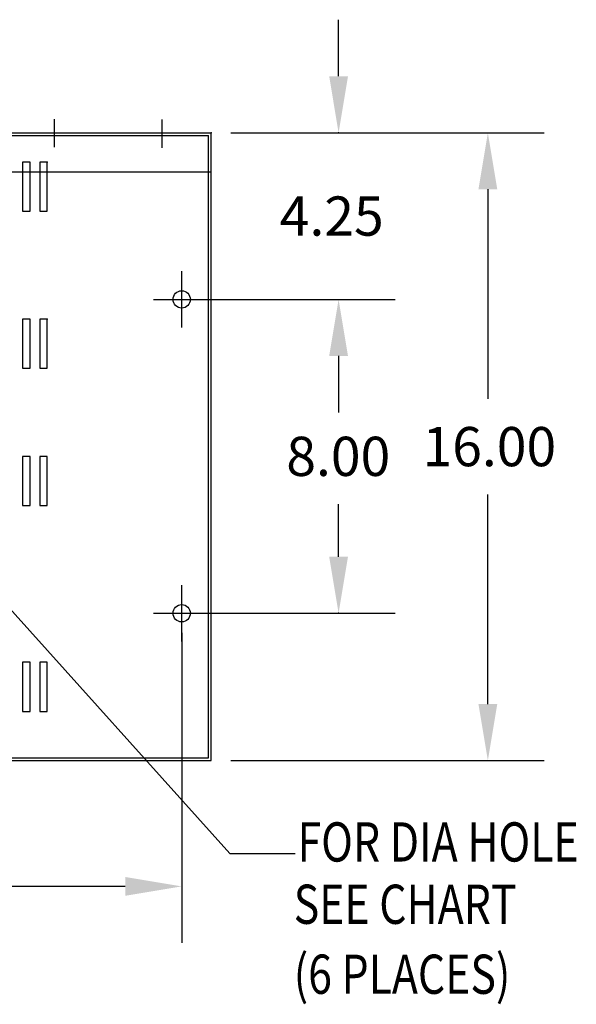
# Model space of a CAD drawing. Extents: x 28 to 133, y 4 to 74.
# Drawn here: x 73 to 87, y 49 to 74 of the extents above; entities that cross this region are included whole.
import ezdxf

# ---------------------------------------------------------------- set-up
doc = ezdxf.new("R2010")
doc.units = 0
doc.header["$MEASUREMENT"] = 0
doc.layers.get('0').update_dxf_attribs({"linetype": 'CONTINUOUS'})
doc.layers.get('DEFPOINTS').update_dxf_attribs({"linetype": 'CONTINUOUS'})
doc.layers.add('DIMENSION', color=7, linetype='CONTINUOUS')
doc.styles.add('MASTER', font='romans', dxfattribs={"width": 0.8})
doc.dimstyles.get("Standard").update_dxf_attribs({"dimtxt": 0.18, "dimasz": 0.18, "dimexe": 0.18, "dimexo": 0.0625, "dimgap": 0.09, "dimtad": 0, "dimtih": 1, "dimtoh": 1, "dimzin": 4, "dimdsep": 46, "dimtxsty": 'STANDARD', "dimcen": 0.09, "dimadec": 0, "dimazin": 0, "dimtfac": 1, "dimtofl": 0, "dimtmove": 0, "dimatfit": 3, "dimfxl": 1, "dimtolj": 1, "dimtzin": 0, "dimarcsym": 0})

msp = doc.modelspace()

# ---------------------------------------------------------------- linework, layer by layer
at = {"color": 0, "linetype": 'ByBlock'}
for p, q in [((80.824, 72.921), (80.824, 74.361)), ((78.079, 55.477), (86.07, 55.477)), ((75.384, 52.269), (70.047, 52.269))]:
    msp.add_line(p, q, dxfattribs=at)
for p, q in [((73.583, 71.11), (73.583, 71.83)), ((76.329, 71.097), (76.329, 71.817)), ((57.581, 71.481), (77.579, 71.481)), ((57.651, 71.411), (77.509, 71.411)), ((77.509, 70.481), (77.509, 71.411)), ((77.579, 55.477), (77.579, 71.481)), ((77.579, 55.477), (77.579, 71.481)), ((78.079, 71.481), (86.07, 71.481)), ((78.079, 71.481), (82.264, 71.481)), ((57.581, 70.481), (77.579, 70.481)), ((77.509, 55.547), (77.509, 70.481)), ((77.509, 55.547), (77.509, 70.481)), ((84.63, 70.041), (84.63, 64.699)), ((76.824, 66.511), (76.824, 67.951)), ((76.104, 67.231), (77.544, 67.231)), ((77.324, 67.231), (82.264, 67.231)), ((77.324, 67.231), (82.264, 67.231)), ((80.824, 65.791), (80.824, 64.451)), ((80.824, 65.791), (80.824, 64.351)), ((84.63, 56.917), (84.63, 62.259)), ((80.824, 60.671), (80.824, 62.011)), ((76.824, 58.511), (76.824, 59.951)), ((76.104, 59.231), (77.544, 59.231)), ((77.324, 59.231), (82.264, 59.231)), ((76.824, 58.731), (76.824, 50.829)), ((57.581, 55.477), (77.579, 55.477)), ((57.651, 55.547), (77.509, 55.547))]:
    msp.add_line(p, q)
for points in [[(72.956, 70.481), (72.956, 70.731), (72.766, 70.731), (72.766, 70.481)], [(73.396, 70.481), (73.396, 70.731), (73.206, 70.731), (73.206, 70.481)], [(72.766, 70.481), (72.766, 69.481), (72.956, 69.481)], [(72.956, 69.481), (72.956, 70.481)], [(73.206, 70.481), (73.206, 69.481), (73.396, 69.481)], [(73.396, 69.481), (73.396, 70.481)]]:
    msp.add_lwpolyline(points)
for points in [[(72.956, 65.481), (72.956, 66.731), (72.766, 66.731), (72.766, 65.481)], [(73.396, 65.481), (73.396, 66.731), (73.206, 66.731), (73.206, 65.481)], [(72.956, 61.981), (72.956, 63.231), (72.766, 63.231), (72.766, 61.981)], [(73.396, 61.981), (73.396, 63.231), (73.206, 63.231), (73.206, 61.981)], [(72.956, 56.731), (72.956, 57.981), (72.766, 57.981), (72.766, 56.731)], [(73.396, 56.731), (73.396, 57.981), (73.206, 57.981), (73.206, 56.731)]]:
    msp.add_lwpolyline(points, close=True)
for centre in [(76.824, 67.231), (76.824, 67.231), (76.824, 59.231), (76.824, 59.231)]:
    msp.add_circle(centre, 0.22)
for p in [(77.579, 71.481), (80.824, 71.481), (73.396, 70.731), (73.396, 70.731), (76.824, 67.231), (76.824, 67.231), (73.396, 66.731), (76.824, 59.231), (76.824, 59.231), (80.824, 59.231)]:
    msp.add_point(p)
for points in [[(80.584, 72.921), (81.064, 72.921), (80.824, 71.481)], [(84.39, 70.041), (84.87, 70.041), (84.63, 71.481)], [(80.584, 65.791), (81.064, 65.791), (80.824, 67.231)], [(80.584, 65.791), (81.064, 65.791), (80.824, 67.231)], [(80.584, 60.671), (81.064, 60.671), (80.824, 59.231)], [(84.39, 56.917), (84.87, 56.917), (84.63, 55.477)]]:
    msp.add_solid(points)
msp.add_solid([(75.384, 52.509), (75.384, 52.029), (76.824, 52.269)], dxfattribs=at)
at = {"layer": 'DEFPOINTS', "color": 0, "linetype": 'ByBlock'}
for p in [(77.579, 55.477), (84.63, 55.477), (76.824, 52.269)]:
    msp.add_point(p, dxfattribs=at)

# ---------------------------------------------------------------- texts
for s, p in [('4.25', (79.324, 68.856)), ('16.00', (82.964, 62.979)), ('8.00', (79.491, 62.731))]:
    msp.add_text(s, height=1).set_placement(p)
at = {"style": 'MASTER', "width": 0.8}
for s, p in [('FOR DIA HOLE ', (79.777, 52.902)), ('SEE CHART', (79.68, 51.314))]:
    msp.add_text(s, height=1, dxfattribs=at).set_placement(p)
at = {"layer": 'DIMENSION', "color": 7, "style": 'MASTER', "width": 0.8}
msp.add_text('(6 PLACES)', height=1, dxfattribs=at).set_placement((79.68, 49.53))

# ---------------------------------------------------------------- leaders
msp.add_leader([(70.695, 61.29), (78.049, 53.105), (79.72, 53.105)], dimstyle='STANDARD', override={"dimscale": 5, "dimgap": 0.09, "dimtad": 0})

doc.saveas('drawing.dxf')
